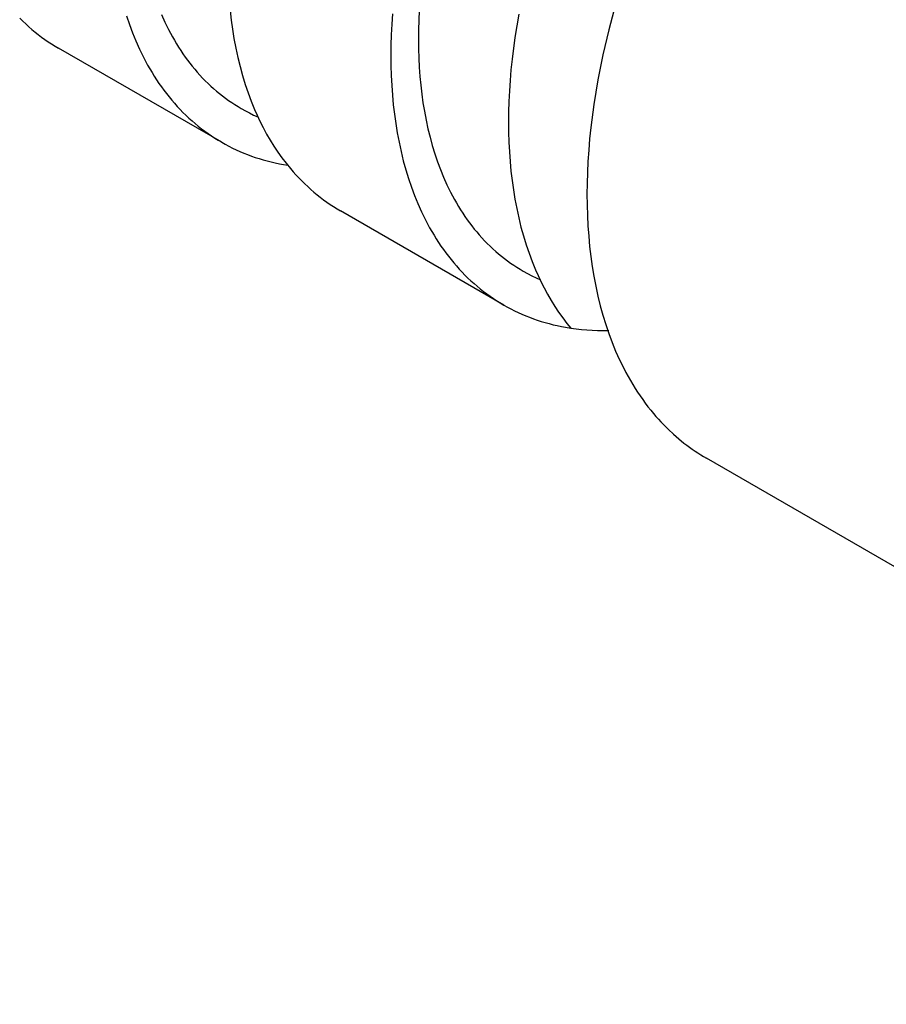
# Model space of a CAD drawing. Units: millimetres. Extents: x 2151 to 3036, y 253 to 743.
# Drawn here: x 2838 to 2845, y 716 to 725 of the extents above; entities that cross this region are included whole.
import ezdxf

# ---------------------------------------------------------------- set-up
doc = ezdxf.new("R2010")
doc.units = ezdxf.units.MM
doc.header["$LTSCALE"] = 100
doc.layers.add('GIP_Visible', color=7, linetype='Continuous')

# ---------------------------------------------------------------- blocks, each defined once
blk = doc.blocks.new('VECO-Isotherm-GP-D10-220-M8+ZB_Iso_2')
at = {"layer": 'GIP_Visible'}
for points in [[(18.762, 377.4845), (18.7886, 377.4059), (18.8172, 377.3293), (18.8477, 377.2546), (18.8816, 377.1789), (18.9175, 377.1054), (18.9363, 377.0695), (18.9555, 377.0342), (18.9753, 376.9995), (18.9955, 376.9653), (19.0163, 376.9318), (19.0375, 376.8988), (19.0593, 376.8664), (19.0815, 376.8346), (19.1042, 376.8034), (19.1274, 376.7729), (19.1511, 376.7429), (19.1753, 376.7136), (19.2004, 376.6843), (19.2261, 376.6557), (19.2522, 376.6277), (19.2788, 376.6004), (19.3059, 376.5738), (19.3334, 376.5479), (19.3615, 376.5226), (19.3899, 376.4981), (19.4189, 376.4742), (19.4483, 376.451), (19.4781, 376.4285), (19.5084, 376.4067), (19.5391, 376.3856), (19.5702, 376.3652), (19.6018, 376.3456), (19.6337, 376.3266)], [(19.0824, 377.4974), (19.1138, 377.4271), (19.1472, 377.3589), (19.1646, 377.3256), (19.1825, 377.2928), (19.2008, 377.2605), (19.2196, 377.2288), (19.2389, 377.1976), (19.2586, 377.167), (19.2788, 377.1369), (19.2995, 377.1074), (19.3206, 377.0785), (19.3421, 377.0501), (19.3641, 377.0223), (19.3865, 376.9951), (19.4099, 376.9679), (19.4337, 376.9413), (19.458, 376.9154), (19.4827, 376.89), (19.5078, 376.8653), (19.5334, 376.8412), (19.5594, 376.8178), (19.5859, 376.7949), (19.6127, 376.7728), (19.64, 376.7512), (19.6677, 376.7303), (19.6958, 376.7101), (19.7243, 376.6905), (19.7532, 376.6716), (19.7825, 376.6533), (19.8122, 376.6358), (19.8493, 376.615), (19.887, 376.5953), (19.9252, 376.5766), (19.964, 376.559)], [(19.7091, 377.533), (19.7192, 377.4463), (19.7311, 377.361), (19.7449, 377.2771), (19.7615, 377.1898), (19.7801, 377.1041), (19.8008, 377.0201), (19.8234, 376.9378), (19.8481, 376.8574), (19.8747, 376.7789), (19.9033, 376.7022), (19.9338, 376.6275), (19.9576, 376.5737), (19.9824, 376.521)], [(21.1942, 377.5034), (21.1877, 377.4068), (21.1831, 377.3111), (21.1803, 377.2163), (21.1794, 377.1225), (21.1803, 377.0299), (21.1831, 376.9383), (21.1877, 376.8479), (21.1942, 376.7587), (21.2025, 376.6707), (21.2126, 376.5841), (21.2245, 376.4988), (21.2383, 376.4149), (21.2549, 376.3275), (21.2735, 376.2418), (21.2942, 376.1578), (21.3168, 376.0756), (21.3415, 375.9952), (21.3681, 375.9166), (21.3967, 375.84), (21.4272, 375.7653), (21.4611, 375.6896), (21.497, 375.6161), (21.5158, 375.5803), (21.535, 375.5449), (21.5548, 375.5102), (21.575, 375.476), (21.5958, 375.4425), (21.617, 375.4095), (21.6388, 375.3771), (21.661, 375.3453), (21.6837, 375.3141), (21.7069, 375.2836), (21.7306, 375.2536), (21.7548, 375.2243), (21.7799, 375.195), (21.8056, 375.1664), (21.8317, 375.1385), (21.8583, 375.1112), (21.8854, 375.0845), (21.913, 375.0586), (21.941, 375.0333), (21.9695, 375.0088), (21.9984, 374.9849), (22.0278, 374.9617), (22.0576, 374.9392), (22.0879, 374.9174), (22.1186, 374.8963), (22.1497, 374.8759), (22.1813, 374.8563), (22.2133, 374.8373)], [(21.4395, 377.5322), (21.4352, 377.4433), (21.4326, 377.3553), (21.4318, 377.2683), (21.4326, 377.1822), (21.4352, 377.0972), (21.4395, 377.0132), (21.4455, 376.9304), (21.4532, 376.8488), (21.4626, 376.7683), (21.4737, 376.6891), (21.4865, 376.6112), (21.5019, 376.5301), (21.5192, 376.4505), (21.5384, 376.3725), (21.5594, 376.2962), (21.5823, 376.2215), (21.607, 376.1486), (21.6335, 376.0774), (21.6619, 376.0081), (21.6933, 375.9378), (21.7267, 375.8696), (21.7441, 375.8362), (21.762, 375.8035), (21.7803, 375.7712), (21.7991, 375.7395), (21.8184, 375.7083), (21.8381, 375.6777), (21.8583, 375.6476), (21.879, 375.6181), (21.9001, 375.5892), (21.9216, 375.5608), (21.9436, 375.533), (21.966, 375.5058), (21.9894, 375.4786), (22.0132, 375.452), (22.0375, 375.426), (22.0622, 375.4007), (22.0873, 375.376), (22.1129, 375.3519), (22.1389, 375.3284), (22.1654, 375.3056), (22.1922, 375.2834), (22.2195, 375.2619), (22.2472, 375.241), (22.2753, 375.2208), (22.3038, 375.2012), (22.3327, 375.1823), (22.362, 375.164), (22.3917, 375.1464), (22.4303, 375.1249), (22.4695, 375.1045), (22.5093, 375.0851), (22.5497, 375.0669)], [(22.3496, 377.4997), (22.331, 377.3928), (22.3145, 377.2865), (22.2888, 377.0882), (22.2787, 376.9902), (22.2704, 376.8929), (22.264, 376.7966), (22.2594, 376.7011), (22.2566, 376.6066), (22.2557, 376.5131), (22.2566, 376.4207), (22.2594, 376.3294), (22.264, 376.2393), (22.2704, 376.1504), (22.2787, 376.0627), (22.2888, 375.9763), (22.3007, 375.8912), (22.3145, 375.8076), (22.331, 375.7205), (22.3496, 375.635), (22.3702, 375.5513), (22.3928, 375.4693), (22.4173, 375.3891), (22.4439, 375.3108), (22.4724, 375.2344), (22.5028, 375.1599), (22.5265, 375.1063), (22.5512, 375.0537)], [(23.2363, 377.5894), (23.1738, 377.3571), (23.1196, 377.1264), (23.0738, 376.8977), (23.0541, 376.7843), (23.0365, 376.6716), (23.0093, 376.4612), (22.9986, 376.3572), (22.9898, 376.254), (22.983, 376.1518), (22.9781, 376.0506), (22.9752, 375.9503), (22.9742, 375.8512), (22.9752, 375.7531), (22.9781, 375.6563), (22.983, 375.5607), (22.9898, 375.4663), (22.9986, 375.3733), (23.0093, 375.2817), (23.0219, 375.1914), (23.0365, 375.1027), (23.0541, 375.0103), (23.0738, 374.9197), (23.0956, 374.8308), (23.1196, 374.7438), (23.1456, 374.6588), (23.1738, 374.5757), (23.204, 374.4946), (23.2363, 374.4156), (23.2721, 374.3356), (23.3102, 374.2579), (23.33, 374.2199), (23.3503, 374.1826), (23.3712, 374.1458), (23.3927, 374.1097), (23.4146, 374.0742), (23.4371, 374.0393), (23.4601, 374.005), (23.4836, 373.9714), (23.5076, 373.9384), (23.5322, 373.9061), (23.5572, 373.8745), (23.5828, 373.8434), (23.6051, 373.8174), (23.6277, 373.7919), (23.6507, 373.7668), (23.6741, 373.7423)], [(17.7854, 377.4627), (17.8125, 377.4361), (17.84, 377.4101), (17.8681, 377.3848), (17.8965, 377.3603), (17.9255, 377.3364), (17.9548, 377.3132), (17.9847, 377.2907), (18.0149, 377.2689), (18.0456, 377.2478), (18.0768, 377.2274), (18.1083, 377.2078), (18.1403, 377.1888)], [(19.6337, 376.3266), (18.1403, 377.1888)], [(19.9824, 376.521), (20.0125, 376.4612), (20.044, 376.4028), (20.0769, 376.3461), (20.1112, 376.2909), (20.1467, 376.2373), (20.1836, 376.1854), (20.2219, 376.1351), (20.2614, 376.0866), (20.2865, 376.0573), (20.3122, 376.0286), (20.3383, 376.0007), (20.3649, 375.9734), (20.392, 375.9468), (20.4196, 375.9208), (20.4476, 375.8956), (20.4761, 375.871), (20.505, 375.8471), (20.5344, 375.8239), (20.5642, 375.8014), (20.5945, 375.7796), (20.6252, 375.7585), (20.6563, 375.7381), (20.6879, 375.7185), (20.7199, 375.6995)], [(19.6337, 376.3266), (19.6661, 376.3084), (19.699, 376.2909), (19.7322, 376.2741), (19.7658, 376.2581), (19.7998, 376.2427), (19.8342, 376.2282), (19.869, 376.2143), (19.9041, 376.2012), (19.9396, 376.1888), (19.9755, 376.1772), (20.0118, 376.1663), (20.0484, 376.1561), (20.0853, 376.1467), (20.1226, 376.1381), (20.1602, 376.1302), (20.1982, 376.123), (20.2369, 376.1166)], [(22.2133, 374.8373), (20.7199, 375.6995)], [(22.5512, 375.0537), (22.5813, 374.994), (22.6127, 374.9359), (22.6455, 374.8793), (22.6796, 374.8243), (22.7151, 374.7709), (22.7519, 374.7191), (22.79, 374.669), (22.825, 374.626)], [(22.2133, 374.8373), (22.2457, 374.8191), (22.2785, 374.8016), (22.3117, 374.7848), (22.3453, 374.7688), (22.3793, 374.7534), (22.4137, 374.7389), (22.4485, 374.725), (22.4836, 374.7119), (22.5192, 374.6995), (22.5551, 374.6879), (22.5913, 374.677), (22.6279, 374.6668), (22.6648, 374.6574), (22.7021, 374.6488), (22.7397, 374.6409), (22.7777, 374.6338), (22.8255, 374.6259), (22.8738, 374.6192), (22.9225, 374.6137), (22.9718, 374.6094), (23.0214, 374.6062), (23.0716, 374.6043), (23.1221, 374.6035), (23.173, 374.6039)], [(23.6741, 373.7423), (23.7191, 373.6974), (23.7653, 373.6543), (23.8128, 373.613), (23.8614, 373.5735), (23.8862, 373.5544), (23.9113, 373.5358), (23.9366, 373.5177), (23.9623, 373.5), (23.9882, 373.4829), (24.0144, 373.4661), (24.0409, 373.4499), (24.0677, 373.4341)], [(32.7244, 368.4362), (24.0677, 373.4341)]]:
    blk.add_lwpolyline(points, dxfattribs=at)

msp = doc.modelspace()

# ---------------------------------------------------------------- block references
at = {"layer": 'GIP_Visible'}
msp.add_blockref('VECO-Isotherm-GP-D10-220-M8+ZB_Iso_2', (2819.7797, 347.964, 52.3224), dxfattribs=at)

doc.saveas('drawing.dxf')
